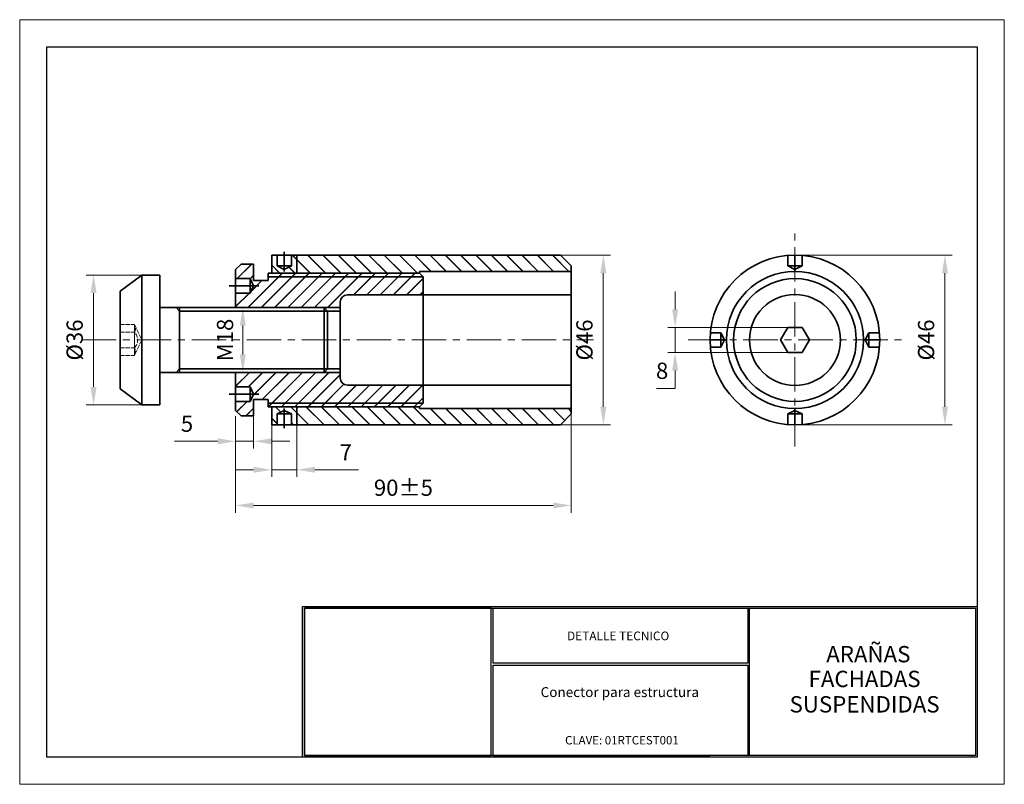
# Model space of a CAD drawing. Units: millimetres. Extents: x 1595 to 1868, y 795 to 1007.
import ezdxf
from ezdxf.enums import TextEntityAlignment as Align

# ---------------------------------------------------------------- set-up
doc = ezdxf.new("R2010")
doc.units = ezdxf.units.MM
doc.linetypes.add('ACAD_ISO02W100', pattern=[15, 12, -3])
doc.linetypes.add('CENTER', pattern=[50.8, 31.75, -6.35, 6.35, -6.35])
for name, color, linetype, lineweight in [('COTAS', 41, 'Continuous', 5), ('cuadro', 4, 'Continuous', 25), ('EJES', 2, 'CENTER', 9), ('HACH', 9, 'Continuous', 5), ('Layer1', 1, 'Continuous', 9), ('PIEZA', 1, 'Continuous', 35), ('PROYECCIONES', 3, 'ACAD_ISO02W100', 15), ('texto', 40, 'Continuous', 9)]:
    doc.layers.add(name, color=color, linetype=linetype, lineweight=lineweight)
doc.layers.add('INVISIBLE', color=211, linetype='Continuous', lineweight=20, plot=False)
doc.styles.add('datos', font='verdana.TTF')
doc.dimstyles.new('Cotas-Saques', dxfattribs={"dimtxt": 0.4, "dimasz": 0.25, "dimexe": 0.1, "dimexo": 0.1, "dimgap": 0.1, "dimtad": 0, "dimtoh": 1, "dimrnd": 0.001, "dimzin": 12, "dimdsep": 46, "dimtxsty": 'Standard', "dimblk": 'OPEN30', "dimcen": 0.25, "dimclrd": 6, "dimclre": 8, "dimclrt": 1, "dimazin": 3, "dimtm": 1e-09, "dimtfac": 1, "dimtmove": 0, "dimatfit": 3, "dimldrblk": 'DOT', "dimfxl": 0, "dimlwd": 5, "dimlwe": 5, "dimarcsym": 0})
pattern_1 = [(45, (384.3734, 3631.5987), (-1.8384776, 1.8384776), []), (45, (384.4254, 3631.5987), (-1.8384776, 1.8384776), [])]
pattern_2 = [(135, (384.3734, 3631.5987), (-2.1213203, -2.1213203), []), (135, (384.3734, 3631.6587), (-2.1213203, -2.1213203), [])]

# ---------------------------------------------------------------- blocks, each defined once
blk = doc.blocks.new('*D3')
at = {"layer": 'COTAS', "color": 8, "lineweight": 5, "ltscale": 0.003}
for p, q in [((1664.64, 894.23), (1664.64, 879.88)), ((1671.64, 894.23), (1671.64, 879.88))]:
    blk.add_line(p, q, dxfattribs=at)
at = {"layer": 'COTAS', "color": 6, "lineweight": 5, "ltscale": 0.003}
for p, q in [((1659.64, 881.88), (1654.64, 881.88)), ((1664.64, 881.88), (1671.64, 881.88)), ((1676.64, 881.88), (1688.72, 881.88))]:
    blk.add_line(p, q, dxfattribs=at)
at = {"layer": 'COTAS', "color": 6, "ltscale": 0.003}
for points in [[(1659.64, 882.71), (1659.64, 881.05), (1664.64, 881.88)], [(1676.64, 882.71), (1676.64, 881.05), (1671.64, 881.88)]]:
    blk.add_solid(points, dxfattribs=at)
at = {"layer": 'Defpoints', "color": 0, "ltscale": 0.003}
for p in [(1664.64, 894.33), (1671.64, 894.33), (1671.64, 881.88)]:
    blk.add_point(p, dxfattribs=at)
at = {"layer": 'COTAS', "color": 1, "ltscale": 0.003, "insert": (1685.18, 886.13), "char_height": 4.5, "attachment_point": 5, "style": 'datos'}
blk.add_mtext('7', dxfattribs=at)
blk = doc.blocks.new('_Dot')
at = {"color": 0, "linetype": 'ByBlock', "lineweight": -2}
blk.add_line((-0.5, 0), (-1, 0), dxfattribs=at)
at = {"color": 0, "linetype": 'ByBlock', "const_width": 0.5}
blk.add_lwpolyline([(-0.25, 0, 1), (0.25, 0, 1)], format="xyb", close=True, dxfattribs=at)
blk = doc.blocks.new('*D4')
at = {"layer": 'COTAS', "color": 8, "lineweight": 5, "ltscale": 0.003}
for p, q in [((1628.54, 935.83), (1613.27, 935.83)), ((1628.54, 899.83), (1613.27, 899.83))]:
    blk.add_line(p, q, dxfattribs=at)
at = {"layer": 'COTAS', "color": 6, "lineweight": 5, "ltscale": 0.003}
blk.add_line((1615.27, 930.83), (1615.27, 904.83), dxfattribs=at)
at = {"layer": 'COTAS', "color": 6, "ltscale": 0.003}
for points in [[(1614.44, 930.83), (1616.11, 930.83), (1615.27, 935.83)], [(1614.44, 904.83), (1616.11, 904.83), (1615.27, 899.83)]]:
    blk.add_solid(points, dxfattribs=at)
at = {"layer": 'Defpoints', "color": 0, "ltscale": 0.003}
for p in [(1628.64, 935.83), (1615.27, 899.83), (1628.64, 899.83)]:
    blk.add_point(p, dxfattribs=at)
at = {"layer": 'COTAS', "color": 1, "ltscale": 0.003, "insert": (1610.62, 917.83), "char_height": 4.5, "attachment_point": 5, "rotation": 90, "style": 'datos'}
blk.add_mtext('%%C36', dxfattribs=at)
blk = doc.blocks.new('*D5')
at = {"layer": 'COTAS', "color": 8, "lineweight": 5, "ltscale": 0.003}
for p, q in [((1654.74, 926.83), (1658.64, 926.83)), ((1654.74, 908.83), (1658.64, 908.83))]:
    blk.add_line(p, q, dxfattribs=at)
at = {"layer": 'COTAS', "color": 6, "lineweight": 5, "ltscale": 0.003}
blk.add_line((1656.64, 921.83), (1656.64, 913.83), dxfattribs=at)
at = {"layer": 'COTAS', "color": 6, "ltscale": 0.003}
for points in [[(1655.81, 921.83), (1657.47, 921.83), (1656.64, 926.83)], [(1655.81, 913.83), (1657.47, 913.83), (1656.64, 908.83)]]:
    blk.add_solid(points, dxfattribs=at)
at = {"layer": 'Defpoints', "color": 0, "ltscale": 0.003}
for p in [(1654.64, 926.83), (1654.64, 908.83), (1656.64, 908.83)]:
    blk.add_point(p, dxfattribs=at)
at = {"layer": 'COTAS', "color": 1, "ltscale": 0.003, "insert": (1652.29, 917.83), "char_height": 4.5, "attachment_point": 5, "rotation": 90, "style": 'datos'}
blk.add_mtext('M18', dxfattribs=at)
blk = doc.blocks.new('*D6')
at = {"layer": 'COTAS', "color": 8, "lineweight": 5, "ltscale": 0.003}
for p, q in [((1654.64, 896.73), (1654.64, 887.77)), ((1659.64, 896.73), (1659.64, 887.77))]:
    blk.add_line(p, q, dxfattribs=at)
at = {"layer": 'COTAS', "color": 6, "lineweight": 5, "ltscale": 0.003}
for p, q in [((1649.64, 889.77), (1637.7, 889.77)), ((1659.64, 889.77), (1654.64, 889.77)), ((1664.64, 889.77), (1669.64, 889.77))]:
    blk.add_line(p, q, dxfattribs=at)
at = {"layer": 'COTAS', "color": 6, "ltscale": 0.003}
for points in [[(1649.64, 890.6), (1649.64, 888.94), (1654.64, 889.77)], [(1664.64, 890.6), (1664.64, 888.94), (1659.64, 889.77)]]:
    blk.add_solid(points, dxfattribs=at)
at = {"layer": 'Defpoints', "color": 0, "ltscale": 0.003}
for p in [(1654.64, 896.83), (1659.64, 896.83), (1654.64, 889.77)]:
    blk.add_point(p, dxfattribs=at)
at = {"layer": 'COTAS', "color": 1, "ltscale": 0.003, "insert": (1641.17, 894.07), "char_height": 4.5, "attachment_point": 5, "style": 'datos'}
blk.add_mtext('5', dxfattribs=at)
blk = doc.blocks.new('*D7')
at = {"layer": 'COTAS', "color": 8, "lineweight": 5, "ltscale": 0.003}
for p, q in [((1747.64, 897.23), (1747.64, 869.99)), ((1654.64, 887.67), (1654.64, 869.99))]:
    blk.add_line(p, q, dxfattribs=at)
at = {"layer": 'COTAS', "color": 6, "lineweight": 5, "ltscale": 0.003}
blk.add_line((1659.64, 871.99), (1742.64, 871.99), dxfattribs=at)
at = {"layer": 'COTAS', "color": 6, "ltscale": 0.003}
for points in [[(1659.64, 872.82), (1659.64, 871.16), (1654.64, 871.99)], [(1742.64, 872.82), (1742.64, 871.16), (1747.64, 871.99)]]:
    blk.add_solid(points, dxfattribs=at)
at = {"layer": 'Defpoints', "color": 0, "ltscale": 0.003}
for p in [(1747.64, 897.33), (1654.64, 887.77), (1747.64, 871.99)]:
    blk.add_point(p, dxfattribs=at)
at = {"layer": 'COTAS', "color": 1, "ltscale": 0.003, "insert": (1701.14, 876.33), "char_height": 4.5, "attachment_point": 5, "style": 'datos'}
blk.add_mtext('90±5', dxfattribs=at)
blk = doc.blocks.new('*D8')
at = {"layer": 'COTAS', "color": 8, "lineweight": 5, "ltscale": 0.003}
for p, q in [((1744.74, 941.33), (1758.54, 941.33)), ((1744.74, 894.33), (1758.54, 894.33))]:
    blk.add_line(p, q, dxfattribs=at)
at = {"layer": 'COTAS', "color": 6, "lineweight": 5, "ltscale": 0.003}
blk.add_line((1756.54, 936.33), (1756.54, 899.33), dxfattribs=at)
at = {"layer": 'COTAS', "color": 6, "ltscale": 0.003}
for points in [[(1755.71, 936.33), (1757.38, 936.33), (1756.54, 941.33)], [(1755.71, 899.33), (1757.38, 899.33), (1756.54, 894.33)]]:
    blk.add_solid(points, dxfattribs=at)
at = {"layer": 'Defpoints', "color": 0, "ltscale": 0.003}
for p in [(1744.64, 941.33), (1744.64, 894.33), (1756.54, 894.33)]:
    blk.add_point(p, dxfattribs=at)
at = {"layer": 'COTAS', "color": 1, "ltscale": 0.003, "insert": (1751.89, 917.83), "char_height": 4.5, "attachment_point": 5, "rotation": 90, "style": 'datos'}
blk.add_mtext('%%C46', dxfattribs=at)
blk = doc.blocks.new('*D10')
at = {"layer": 'COTAS', "color": 6, "lineweight": 5, "ltscale": 0.003}
for p, q in [((1776.43, 926.3), (1776.43, 931.3)), ((1776.43, 921.3), (1776.43, 914.37)), ((1776.43, 909.37), (1776.43, 904.37)), ((1776.43, 904.37), (1771.23, 904.37))]:
    blk.add_line(p, q, dxfattribs=at)
at = {"layer": 'COTAS', "color": 8, "lineweight": 5, "ltscale": 0.003}
for p, q in [((1809.54, 921.3), (1774.43, 921.3)), ((1809.54, 914.37), (1774.43, 914.37))]:
    blk.add_line(p, q, dxfattribs=at)
at = {"layer": 'COTAS', "color": 6, "ltscale": 0.003}
for points in [[(1775.6, 926.3), (1777.26, 926.3), (1776.43, 921.3)], [(1775.6, 909.37), (1777.26, 909.37), (1776.43, 914.37)]]:
    blk.add_solid(points, dxfattribs=at)
at = {"layer": 'Defpoints', "color": 0, "ltscale": 0.003}
for p in [(1809.64, 921.3), (1776.43, 914.37), (1809.64, 914.37)]:
    blk.add_point(p, dxfattribs=at)
at = {"layer": 'COTAS', "color": 1, "ltscale": 0.003, "insert": (1772.83, 908.72), "char_height": 4.5, "attachment_point": 5, "style": 'datos'}
blk.add_mtext('8', dxfattribs=at)
blk = doc.blocks.new('*D9')
at = {"layer": 'COTAS', "color": 8, "lineweight": 5, "ltscale": 0.003}
for p, q in [((1809.46, 941.33), (1853.21, 941.33)), ((1809.46, 894.33), (1853.21, 894.33))]:
    blk.add_line(p, q, dxfattribs=at)
at = {"layer": 'COTAS', "color": 6, "lineweight": 5, "ltscale": 0.003}
blk.add_line((1851.21, 936.33), (1851.21, 899.33), dxfattribs=at)
at = {"layer": 'COTAS', "color": 6, "ltscale": 0.003}
for points in [[(1850.38, 936.33), (1852.04, 936.33), (1851.21, 941.33)], [(1850.38, 899.33), (1852.04, 899.33), (1851.21, 894.33)]]:
    blk.add_solid(points, dxfattribs=at)
at = {"layer": 'Defpoints', "color": 0, "ltscale": 0.003}
for p in [(1809.36, 941.33), (1809.36, 894.33), (1851.21, 894.33)]:
    blk.add_point(p, dxfattribs=at)
at = {"layer": 'COTAS', "color": 1, "ltscale": 0.003, "insert": (1846.56, 917.83), "char_height": 4.5, "attachment_point": 5, "rotation": 90, "style": 'datos'}
blk.add_mtext('%%C46', dxfattribs=at)

msp = doc.modelspace()

# ---------------------------------------------------------------- hatches: boundary and pattern name
at = {"layer": 'HACH', "ltscale": 0.003}
h = msp.add_hatch(dxfattribs=at)
h.set_pattern_fill('JIS_LC_20', color=256, scale=0.15, angle=90, style=0)
h.set_pattern_definition(pattern_2)
h.paths.add_polyline_path([(1747.636, 936.833), (1747.636, 938.333), (1744.636, 941.333), (1671.636, 941.333), (1671.636, 936.333), (1705.636, 936.333), (1705.636, 936.833)])
h.paths.add_polyline_path([(1671.636, 936.333), (1671.636, 941.333), (1670.136, 941.333), (1670.136, 938.333), (1668.136, 937.333), (1666.136, 938.333), (1666.136, 941.333), (1664.636, 941.333), (1664.636, 936.333)])
h = msp.add_hatch(dxfattribs=at)
h.set_pattern_fill('JIS_LC_20', color=256, scale=0.13, style=0)
h.set_pattern_definition(pattern_1)
h.paths.add_polyline_path([(1683.636, 926.833), (1683.636, 928.333, -0.4142136), (1685.636, 930.333), (1706.636, 930.333), (1706.636, 935.333), (1663.636, 935.333), (1663.636, 934.333), (1659.636, 934.333), (1659.636, 938.833), (1656.136, 938.833), (1654.636, 937.333), (1654.636, 934.833), (1658.636, 934.833), (1659.636, 932.833), (1658.636, 930.833), (1654.636, 930.833), (1654.636, 926.833)])
h.paths.add_polyline_path([(1663.636, 936.333), (1663.636, 935.333), (1706.636, 935.333), (1705.636, 936.333)], flags=17)
h = msp.add_hatch(dxfattribs=at)
h.set_pattern_fill('JIS_LC_20', color=256, scale=0.13, style=0)
h.set_pattern_definition(pattern_1)
h.paths.add_polyline_path([(1706.636, 900.333), (1706.636, 905.333), (1685.636, 905.333, -0.4142136), (1683.636, 907.333), (1683.636, 908.833), (1654.636, 908.833), (1654.636, 904.833), (1658.636, 904.833), (1659.636, 902.833), (1658.636, 900.833), (1654.636, 900.833), (1654.636, 898.333), (1656.136, 896.833), (1659.636, 896.833), (1659.636, 901.333), (1663.636, 901.333), (1663.636, 900.333)])
h.paths.add_polyline_path([(1705.636, 899.333), (1706.636, 900.333), (1663.636, 900.333), (1663.636, 899.333)], flags=17)
h = msp.add_hatch(dxfattribs=at)
h.set_pattern_fill('JIS_LC_20', color=256, scale=0.15, angle=90, style=0)
h.set_pattern_definition(pattern_2)
h.paths.add_polyline_path([(1671.636, 899.333), (1671.636, 894.333), (1744.636, 894.333), (1747.636, 897.333), (1747.636, 898.833), (1705.636, 898.833), (1705.636, 899.333)])
h.paths.add_polyline_path([(1666.136, 897.333), (1668.136, 898.333), (1670.136, 897.333), (1670.136, 894.333), (1671.636, 894.333), (1671.636, 899.333), (1664.636, 899.333), (1664.636, 894.333), (1666.136, 894.333)])

# ---------------------------------------------------------------- linework, layer by layer
at = {"layer": 'cuadro'}
msp.add_line((1725.977, 802.759), (1786.071, 802.759), dxfattribs=at)
for points in [[(1860.155, 999.063), (1860.155, 802.25), (1602.309, 802.25), (1602.309, 999.063)], [(1673.217, 844.01), (1860.155, 844.01), (1860.155, 802.25), (1673.217, 802.25)], [(1725.468, 843.5), (1673.727, 843.5), (1673.727, 802.759), (1725.468, 802.759)], [(1673.727, 843.5), (1859.646, 843.5), (1859.646, 802.759), (1673.727, 802.759)], [(1725.977, 843.5), (1796.562, 843.5), (1796.562, 828.278), (1725.977, 828.278)], [(1797.071, 843.5), (1859.646, 843.5), (1859.646, 802.759), (1797.071, 802.759)], [(1725.976, 827.769), (1796.562, 827.769), (1796.562, 802.759), (1725.977, 802.759)]]:
    msp.add_lwpolyline(points, close=True, dxfattribs=at)
at = {"layer": 'EJES', "ltscale": 0.3}
for p, q in [((1809.637, 888.291), (1809.637, 947.374)), ((1611.998, 917.833), (1753.811, 917.833)), ((1780.095, 917.833), (1839.178, 917.833))]:
    msp.add_line(p, q, dxfattribs=at)
at = {"layer": 'INVISIBLE', "ltscale": 0.003}
msp.add_line((1626.636, 922.083), (1626.636, 913.583), dxfattribs=at)
msp.add_lwpolyline([(1867.655, 1006.563), (1867.655, 794.75), (1594.809, 794.75), (1594.809, 1006.563)], close=True, dxfattribs=at)
at = {"layer": 'PIEZA', "ltscale": 0.03}
for p, q in [((1664.636, 941.333), (1744.636, 941.333)), ((1664.636, 941.333), (1664.636, 936.333)), ((1666.136, 941.333), (1666.136, 938.333)), ((1668.136, 942.235), (1668.136, 936.839)), ((1670.136, 941.333), (1670.136, 938.333)), ((1671.636, 941.333), (1671.636, 936.333)), ((1747.636, 938.333), (1744.636, 941.333)), ((1809.637, 941.333), (1809.637, 936.839)), ((1654.636, 937.333), (1656.136, 938.833)), ((1659.636, 938.833), (1656.136, 938.833)), ((1659.636, 938.833), (1659.636, 934.333)), ((1807.637, 941.247), (1807.637, 938.333)), ((1811.637, 941.247), (1811.637, 938.333)), ((1654.636, 926.833), (1654.636, 937.333)), ((1663.636, 934.333), (1663.636, 936.333)), ((1663.636, 936.333), (1705.636, 936.333)), ((1666.136, 938.333), (1670.136, 938.333)), ((1668.136, 937.333), (1666.136, 938.333)), ((1668.136, 937.333), (1670.136, 938.333)), ((1705.636, 936.833), (1747.636, 936.833)), ((1705.636, 936.833), (1705.636, 936.333)), ((1706.636, 935.333), (1705.636, 936.333)), ((1747.636, 905.333), (1747.636, 938.333)), ((1807.637, 938.333), (1811.637, 938.333)), ((1809.637, 937.333), (1807.637, 938.333)), ((1809.637, 937.333), (1811.637, 938.333)), ((1622.636, 931.333), (1628.636, 935.833)), ((1628.636, 935.833), (1628.636, 899.833)), ((1628.636, 935.833), (1633.636, 935.833)), ((1633.636, 935.833), (1633.636, 899.833)), ((1654.636, 934.833), (1658.636, 934.833)), ((1658.636, 930.833), (1658.636, 934.833)), ((1658.636, 934.833), (1659.636, 932.833)), ((1659.636, 934.333), (1663.636, 934.333)), ((1663.636, 935.333), (1706.636, 935.333)), ((1706.636, 917.833), (1706.636, 935.333)), ((1622.636, 931.333), (1622.636, 904.333)), ((1652.875, 932.833), (1661.091, 932.833)), ((1654.636, 930.833), (1658.636, 930.833)), ((1659.636, 932.833), (1658.636, 930.833)), ((1683.636, 928.333), (1683.636, 907.333)), ((1683.636, 907.333), (1683.636, 928.333)), ((1685.636, 930.333), (1747.636, 930.333)), ((1685.636, 930.333), (1747.636, 930.333)), ((1747.636, 930.333), (1747.636, 897.333)), ((1683.636, 926.833), (1633.636, 926.833)), ((1639.136, 925.833), (1638.136, 926.833)), ((1639.136, 926.833), (1639.136, 908.833)), ((1683.636, 925.833), (1639.136, 925.833)), ((1679.136, 926.833), (1679.136, 908.833)), ((1680.136, 925.833), (1679.136, 926.833)), ((1679.136, 908.833), (1679.136, 926.833)), ((1680.136, 925.833), (1679.136, 926.833)), ((1680.136, 925.833), (1680.136, 909.833)), ((1680.136, 909.833), (1680.136, 925.833)), ((1786.222, 919.833), (1789.137, 919.833)), ((1789.137, 919.833), (1789.137, 915.833)), ((1790.137, 917.833), (1789.137, 919.833)), ((1829.137, 917.833), (1830.137, 919.833)), ((1833.051, 919.833), (1830.137, 919.833)), ((1830.137, 919.833), (1830.137, 915.833)), ((1706.636, 917.833), (1706.636, 900.333)), ((1786.137, 917.833), (1790.63, 917.833)), ((1790.137, 917.833), (1789.137, 915.833)), ((1833.137, 917.833), (1828.643, 917.833)), ((1829.137, 917.833), (1830.137, 915.833)), ((1786.222, 915.833), (1789.137, 915.833)), ((1833.051, 915.833), (1830.137, 915.833)), ((1633.636, 908.833), (1683.636, 908.833)), ((1639.136, 909.833), (1638.136, 908.833)), ((1639.136, 909.833), (1683.636, 909.833)), ((1654.636, 908.833), (1654.636, 898.333)), ((1680.136, 909.833), (1679.136, 908.833)), ((1680.136, 909.833), (1679.136, 908.833)), ((1622.636, 904.333), (1628.636, 899.833)), ((1654.636, 904.833), (1658.636, 904.833)), ((1658.636, 904.833), (1658.636, 900.833)), ((1659.636, 902.833), (1658.636, 904.833)), ((1685.636, 905.333), (1747.636, 905.333)), ((1685.636, 905.333), (1747.636, 905.333)), ((1652.875, 902.833), (1661.091, 902.833)), ((1654.636, 900.833), (1658.636, 900.833)), ((1658.636, 900.833), (1659.636, 902.833)), ((1659.636, 896.833), (1659.636, 901.333)), ((1659.636, 901.333), (1663.636, 901.333)), ((1663.636, 901.333), (1663.636, 899.333)), ((1628.636, 899.833), (1633.636, 899.833)), ((1654.636, 898.333), (1656.136, 896.833)), ((1663.636, 900.333), (1706.636, 900.333)), ((1663.636, 899.333), (1705.636, 899.333)), ((1664.636, 894.333), (1664.636, 899.333)), ((1668.136, 898.333), (1666.136, 897.333)), ((1668.136, 893.43), (1668.136, 898.826)), ((1668.136, 898.333), (1670.136, 897.333)), ((1671.636, 894.333), (1671.636, 899.333)), ((1706.636, 900.333), (1705.636, 899.333)), ((1705.636, 898.833), (1705.636, 899.333)), ((1705.636, 898.833), (1747.636, 898.833)), ((1809.637, 898.333), (1807.637, 897.333)), ((1809.637, 894.333), (1809.637, 898.826)), ((1809.637, 898.333), (1811.637, 897.333)), ((1659.636, 896.833), (1656.136, 896.833)), ((1666.136, 894.333), (1666.136, 897.333)), ((1666.136, 897.333), (1670.136, 897.333)), ((1670.136, 894.333), (1670.136, 897.333)), ((1747.636, 897.333), (1744.636, 894.333)), ((1807.637, 894.418), (1807.637, 897.333)), ((1807.637, 897.333), (1811.637, 897.333)), ((1811.637, 894.418), (1811.637, 897.333)), ((1664.636, 894.333), (1744.636, 894.333))]:
    msp.add_line(p, q, dxfattribs=at)
msp.add_lwpolyline([(1807.637, 921.297), (1805.637, 917.833), (1807.637, 914.368), (1811.637, 914.368), (1813.637, 917.833), (1811.637, 921.297)], close=True, dxfattribs=at)
for radius in [23.5, 19, 17, 12.6]:
    msp.add_circle((1809.637, 917.833), radius, dxfattribs=at)
for centre, start, end in [((1685.636, 928.333), 90, 180), ((1685.636, 928.333), 90, 180), ((1685.636, 907.333), 180, 270), ((1685.636, 907.333), 180, 270)]:
    msp.add_arc(centre, 2, start, end, dxfattribs=at)
at = {"layer": 'PROYECCIONES', "ltscale": 0.1}
for p, q in [((1622.636, 922.083), (1626.636, 922.083)), ((1622.636, 919.958), (1626.636, 919.958)), ((1626.636, 922.083), (1628.636, 917.833)), ((1628.636, 917.833), (1626.636, 913.583)), ((1622.636, 915.708), (1626.636, 915.708)), ((1622.636, 913.583), (1626.636, 913.583))]:
    msp.add_line(p, q, dxfattribs=at)
for centre, radius, start, end in [((1624.544, 921.02), 2.347, 333.07689, 26.92311), ((1624.348, 917.833), 3.123, 317.12105, 42.87895), ((1624.544, 914.645), 2.347, 333.07689, 26.92311)]:
    msp.add_arc(centre, radius, start, end, dxfattribs=at)

# ---------------------------------------------------------------- texts
at = {"layer": 'cuadro', "style": 'datos'}
msp.add_text('ELAB. Y.R.S.', height=0.33844, dxfattribs=at).set_placement((1858.251, 802.34), align=Align.CENTER)
at = {"layer": 'Layer1', "style": 'datos'}
msp.add_text('CLAVE: 01RTCEST001', height=2.33433, dxfattribs=at).set_placement((1761.685, 805.796), align=Align.CENTER)
at = {"layer": 'texto', "style": 'datos'}
for s, height, p in [('DETALLE TECNICO', 2.41536, (1760.65, 834.652)), ('ARAÑAS', 4.5278, (1829.979, 828.537)), ('FACHADAS', 4.5278, (1828.934, 821.675)), ('Conector para estructura', 2.74834, (1761.117, 818.914)), ('SUSPENDIDAS', 4.52779, (1828.934, 814.64))]:
    msp.add_text(s, height=height, dxfattribs=at).set_placement(p, align=Align.CENTER)

# ---------------------------------------------------------------- dimensions: what is measured, and where the dimension line sits
at = {"layer": 'COTAS', "ltscale": 0.003}
for base, p1, p2, angle, text, picture, middle, dimtype in [((1756.542, 894.333), (1744.636, 941.333), (1744.636, 894.333), 90, '%%C46', '*D8', (1756.542, 917.833), 160), ((1851.212, 894.333), (1809.357, 941.333), (1809.357, 894.333), 90, '%%C46', '*D9', (1851.212, 917.833), 160), ((1615.275, 899.833), (1628.636, 935.833), (1628.636, 899.833), 270, '%%C<>', '*D4', (1615.275, 917.833), 161)]:
    dim = msp.add_linear_dim(base=base, p1=p1, p2=p2, angle=angle, text=text, dimstyle='Cotas-Saques', override={"dimtxt": 4.5, "dimasz": 5, "dimexe": 2, "dimgap": 2, "dimtad": 1, "dimtxsty": 'datos', "dimsah": 1, "dimdle": 1}, dxfattribs=at)
    dim.commit()
    dim.dimension.update_dxf_attribs({"geometry": picture, "text_midpoint": middle, "dimtype": dimtype})
for base, p1, p2, text, picture, middle in [((1776.429, 914.368), (1809.637, 921.297), (1809.637, 914.368), '8', '*D10', (1772.83, 908.721)), ((1656.639, 908.833), (1654.636, 926.833), (1654.636, 908.833), 'M<>', '*D5', (1652.286, 917.833))]:
    dim = msp.add_linear_dim(base=base, p1=p1, p2=p2, angle=90, text=text, dimstyle='Cotas-Saques', override={"dimtxt": 4.5, "dimasz": 5, "dimexe": 2, "dimgap": 2, "dimtad": 1, "dimtxsty": 'datos', "dimsah": 1, "dimdle": 1}, dxfattribs=at)
    dim.commit()
    dim.dimension.update_dxf_attribs({"geometry": picture, "text_midpoint": middle})
dim = msp.add_linear_dim(base=(1654.636, 889.771), p1=(1659.636, 896.833), p2=(1654.636, 896.833), dimstyle='Cotas-Saques', override={"dimtxt": 4.5, "dimasz": 5, "dimexe": 2, "dimgap": 2, "dimtad": 1, "dimtxsty": 'datos', "dimsah": 1, "dimdle": 1}, dxfattribs=at)
dim.commit()
dim.dimension.update_dxf_attribs({"geometry": '*D6', "text_midpoint": (1641.171, 894.068)})
dim = msp.add_linear_dim(base=(1747.636, 871.992), p1=(1654.636, 887.771), p2=(1747.636, 897.333), text='90±5', dimstyle='Cotas-Saques', override={"dimtxt": 4.5, "dimasz": 5, "dimexe": 2, "dimgap": 2, "dimtad": 1, "dimtxsty": 'datos', "dimsah": 1, "dimdle": 1}, dxfattribs=at)
dim.commit()
dim.dimension.update_dxf_attribs({"geometry": '*D7', "text_midpoint": (1701.136, 876.334)})
dim = msp.add_linear_dim(base=(1671.636, 881.88), p1=(1664.636, 894.333), p2=(1671.636, 894.333), dimstyle='Cotas-Saques', override={"dimtxt": 4.5, "dimasz": 5, "dimexe": 2, "dimgap": 2, "dimtad": 1, "dimtxsty": 'datos', "dimsah": 1, "dimdle": 1}, dxfattribs=at)
dim.commit()
dim.dimension.update_dxf_attribs({"geometry": '*D3', "text_midpoint": (1685.176, 881.88), "dimtype": 160})

doc.saveas('drawing.dxf')
